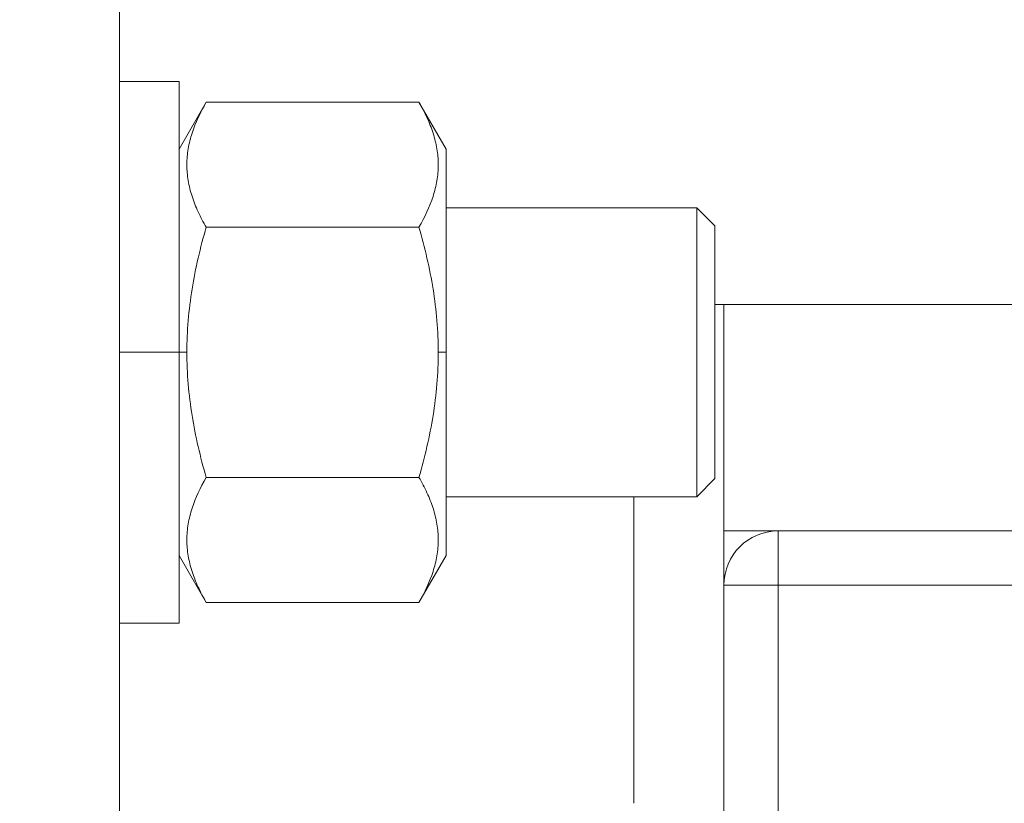
# Model space of a CAD drawing. Units: millimetres. Extents: x 13000 to 25075, y 0 to 8539.
# Drawn here: x 16952 to 17006, y 1498 to 1541 of the extents above; entities that cross this region are included whole.
import ezdxf

# ---------------------------------------------------------------- set-up
doc = ezdxf.new("R2010")
doc.units = ezdxf.units.MM
doc.header["$LTSCALE"] = 50
doc.layers.add('Dimension', color=3, linetype='Continuous')
doc.layers.add('Top$1', color=7, linetype='Continuous')
doc.styles.get("Standard").update_dxf_attribs({"font": 'ARIsoP1.shx'})
doc.dimstyles.new('0DP', dxfattribs={"dimscale": 20, "dimtxt": 2.5, "dimasz": 1.5, "dimexe": 1.5, "dimexo": 1, "dimgap": 1, "dimtad": 1, "dimdec": 0, "dimzin": 0, "dimdsep": 46, "dimtxsty": 'Standard', "dimcen": 0, "dimclrd": 256, "dimclre": 256, "dimclrt": 256, "dimadec": 0, "dimazin": 0, "dimtfac": 1, "dimtdec": 4, "dimtofl": 0, "dimtmove": 0, "dimatfit": 3, "dimfxl": 1, "dimtolj": 1, "dimtzin": 0, "dimlwd": -1, "dimlwe": -1, "dimarcsym": 0})

# ---------------------------------------------------------------- blocks, each defined once
blk = doc.blocks.new('*D1116')
at = {"layer": 'Defpoints', "color": 0}
for p in [(16803.955, 3543.384), (17622.254, 3543.384), (16940.811, 1463.144)]:
    blk.add_point(p, dxfattribs=at)
at = {"layer": 'Dimension'}
for p, q in [((17602.254, 3543.384), (16773.955, 3543.384)), ((16803.955, 1493.144), (16803.955, 3513.384)), ((16920.811, 1463.144), (16773.955, 1463.144))]:
    blk.add_line(p, q, dxfattribs=at)
for points in [[(16808.955, 3513.384), (16798.955, 3513.384), (16803.955, 3543.384)], [(16798.955, 1493.144), (16808.955, 1493.144), (16803.955, 1463.144)]]:
    blk.add_solid(points, dxfattribs=at)
at = {"layer": 'Dimension', "insert": (16758.955, 2503.264), "char_height": 50, "attachment_point": 5, "rotation": 90}
blk.add_mtext('\\A1;2080', dxfattribs=at)
blk = doc.blocks.new('*D1117')
at = {"layer": 'Defpoints', "color": 0}
for p in [(16699.101, 3572.208), (18172.175, 3572.208), (16940.811, 1463.144)]:
    blk.add_point(p, dxfattribs=at)
at = {"layer": 'Dimension'}
for p, q in [((18152.175, 3572.208), (16669.101, 3572.208)), ((16699.101, 1493.144), (16699.101, 3542.208)), ((16920.811, 1463.144), (16669.101, 1463.144))]:
    blk.add_line(p, q, dxfattribs=at)
for points in [[(16704.101, 3542.208), (16694.101, 3542.208), (16699.101, 3572.208)], [(16694.101, 1493.144), (16704.101, 1493.144), (16699.101, 1463.144)]]:
    blk.add_solid(points, dxfattribs=at)
at = {"layer": 'Dimension', "insert": (16654.101, 2517.676), "char_height": 50, "attachment_point": 5, "rotation": 90}
blk.add_mtext('\\A1;2109', dxfattribs=at)
blk = doc.blocks.new('*D1118')
at = {"layer": 'Defpoints', "color": 0}
for p in [(16591.328, 3601.033), (18722.175, 3601.033), (16940.811, 1463.144)]:
    blk.add_point(p, dxfattribs=at)
at = {"layer": 'Dimension'}
for p, q in [((18702.175, 3601.033), (16561.328, 3601.033)), ((16591.328, 1493.144), (16591.328, 3571.033)), ((16920.811, 1463.144), (16561.328, 1463.144))]:
    blk.add_line(p, q, dxfattribs=at)
for points in [[(16596.328, 3571.033), (16586.328, 3571.033), (16591.328, 3601.033)], [(16586.328, 1493.144), (16596.328, 1493.144), (16591.328, 1463.144)]]:
    blk.add_solid(points, dxfattribs=at)
at = {"layer": 'Dimension', "insert": (16546.328, 2532.089), "char_height": 50, "attachment_point": 5, "rotation": 90}
blk.add_mtext('\\A1;2138', dxfattribs=at)
blk = doc.blocks.new('*D1119')
at = {"layer": 'Defpoints', "color": 0}
for p in [(16485.152, 3617.505), (19261.801, 3617.505), (16940.811, 1463.144)]:
    blk.add_point(p, dxfattribs=at)
at = {"layer": 'Dimension'}
for p, q in [((19241.801, 3617.505), (16455.152, 3617.505)), ((16485.152, 1493.144), (16485.152, 3587.505)), ((16920.811, 1463.144), (16455.152, 1463.144))]:
    blk.add_line(p, q, dxfattribs=at)
for points in [[(16490.152, 3587.505), (16480.152, 3587.505), (16485.152, 3617.505)], [(16480.152, 1493.144), (16490.152, 1493.144), (16485.152, 1463.144)]]:
    blk.add_solid(points, dxfattribs=at)
at = {"layer": 'Dimension', "insert": (16440.152, 2540.325), "char_height": 50, "attachment_point": 5, "rotation": 90}
blk.add_mtext('\\A1;2154', dxfattribs=at)
blk = doc.blocks.new('*D1124')
at = {"layer": 'Defpoints', "color": 0}
for p in [(19277.488, 3407.733), (16883.712, 1539.196), (19277.488, 1276.952)]:
    blk.add_point(p, dxfattribs=at)
at = {"layer": 'Dimension'}
for p, q in [((19277.488, 3387.733), (19277.488, 1246.952)), ((16883.712, 1519.196), (16883.712, 1246.952)), ((16913.712, 1276.952), (19247.488, 1276.952))]:
    blk.add_line(p, q, dxfattribs=at)
for points in [[(16913.712, 1281.952), (16913.712, 1271.952), (16883.712, 1276.952)], [(19247.488, 1271.952), (19247.488, 1281.952), (19277.488, 1276.952)]]:
    blk.add_solid(points, dxfattribs=at)
at = {"layer": 'Dimension', "insert": (18080.6, 1321.952), "char_height": 50, "attachment_point": 5}
blk.add_mtext('\\A1;2394', dxfattribs=at)

msp = doc.modelspace()

# ---------------------------------------------------------------- linework, layer by layer
at = {"layer": 'Top$1', "linetype": 'Continuous', "lineweight": 18}
for p, q in [((16957.311, 1688.144), (16957.311, 1508.898)), ((16960.611, 1538.04), (16957.311, 1538.04)), ((16960.611, 1538.04), (16960.611, 1523.04)), ((16962.116, 1536.897), (16960.611, 1534.29)), ((16973.907, 1536.897), (16962.116, 1536.897)), ((16975.411, 1534.29), (16973.907, 1536.897)), ((16975.411, 1523.04), (16975.411, 1534.29)), ((16989.311, 1531.04), (16975.411, 1531.04)), ((16990.311, 1530.04), (16989.311, 1531.04)), ((16989.311, 1531.04), (16989.311, 1523.04)), ((16973.907, 1529.968), (16962.116, 1529.968)), ((16990.311, 1530.04), (16990.311, 1523.04)), ((16990.318, 1525.694), (17041.314, 1525.694)), ((16990.811, 1525.696), (16990.811, 1510.146)), ((16960.611, 1523.04), (16960.611, 1508.04)), ((16975.411, 1523.04), (16975.411, 1511.79)), ((16989.311, 1523.04), (16989.311, 1515.04)), ((16990.311, 1523.04), (16990.311, 1516.04)), ((16973.907, 1516.112), (16962.116, 1516.112)), ((16989.311, 1515.04), (16990.311, 1516.04)), ((16975.411, 1515.04), (16989.311, 1515.04)), ((16990.811, 1513.144), (16993.814, 1513.144)), ((16993.811, 1513.144), (17037.811, 1513.144)), ((16960.611, 1511.79), (16962.116, 1509.184)), ((16973.907, 1509.184), (16975.411, 1511.79)), ((16990.811, 1466.144), (16990.811, 1510.144)), ((16957.311, 1508.898), (16957.311, 1478.144)), ((16973.907, 1509.184), (16962.116, 1509.184)), ((16957.311, 1508.04), (16960.611, 1508.04))]:
    msp.add_line(p, q, dxfattribs=at)
at = {"layer": 'Top$1', "linetype": 'Continuous', "lineweight": 13}
for p, q in [((16960.611, 1523.04), (16957.311, 1523.04)), ((16961.044, 1523.04), (16960.611, 1523.04)), ((16975.411, 1523.04), (16974.978, 1523.04)), ((16985.811, 1498.055), (16985.811, 1515.042)), ((16993.811, 1510.144), (16993.811, 1513.144)), ((16990.811, 1510.144), (16993.811, 1510.144)), ((17037.811, 1510.144), (16993.811, 1510.144)), ((16993.811, 1510.144), (16993.811, 1466.144))]:
    msp.add_line(p, q, dxfattribs=at)
at = {"layer": 'Top$1', "linetype": 'Continuous', "lineweight": 18}
msp.add_arc((16993.811, 1510.144), 3, 90, 180, dxfattribs=at)
for points, knots in [([(16962.116, 1536.897), (16961.79, 1536.331), (16961.52, 1535.761), (16961.241, 1534.898), (16961.168, 1534.608), (16961.07, 1534.026), (16961.045, 1533.734), (16961.044, 1533.366), (16961.046, 1533.292), (16961.05, 1533.181), (16961.052, 1533.144), (16961.057, 1533.07), (16961.07, 1532.886), (16961.093, 1532.702), (16961.167, 1532.263), (16961.239, 1531.973), (16961.426, 1531.395), (16961.54, 1531.108), (16961.804, 1530.536), (16961.953, 1530.252), (16962.116, 1529.968)], [0, 0, 0, 0, 0.25, 0.25, 0.375, 0.375, 0.5, 0.5, 0.53125, 0.53125, 0.546875, 0.546875, 0.5625, 0.625, 0.625, 0.75, 0.75, 0.875, 0.875, 1, 1, 1, 1]), ([(16973.907, 1529.968), (16974.233, 1530.534), (16974.502, 1531.104), (16974.782, 1531.967), (16974.854, 1532.257), (16974.952, 1532.839), (16974.978, 1533.131), (16974.978, 1533.5), (16974.977, 1533.573), (16974.972, 1533.684), (16974.97, 1533.721), (16974.966, 1533.795), (16974.952, 1533.979), (16974.929, 1534.163), (16974.856, 1534.602), (16974.783, 1534.892), (16974.597, 1535.47), (16974.483, 1535.758), (16974.219, 1536.329), (16974.07, 1536.614), (16973.907, 1536.897)], [0, 0, 0, 0, 0.25, 0.25, 0.375, 0.375, 0.5, 0.5, 0.53125, 0.53125, 0.546875, 0.546875, 0.5625, 0.625, 0.625, 0.75, 0.75, 0.875, 0.875, 1, 1, 1, 1]), ([(16962.116, 1529.968), (16961.789, 1528.837), (16961.52, 1527.696), (16961.24, 1525.966), (16961.168, 1525.386), (16961.07, 1524.219), (16961.044, 1523.631), (16961.044, 1523.04)], [0, 0, 0, 0, 0.5, 0.5, 0.75, 0.75, 1, 1, 1, 1]), ([(16974.978, 1523.04), (16974.978, 1523.631), (16974.953, 1524.219), (16974.855, 1525.386), (16974.783, 1525.966), (16974.503, 1527.696), (16974.233, 1528.837), (16973.907, 1529.968)], [0, 0, 0, 0, 0.25, 0.25, 0.5, 0.5, 1, 1, 1, 1]), ([(16961.044, 1523.04), (16961.044, 1522.449), (16961.07, 1521.862), (16961.168, 1520.695), (16961.24, 1520.115), (16961.52, 1518.385), (16961.789, 1517.244), (16962.116, 1516.112)], [0, 0, 0, 0, 0.25, 0.25, 0.5, 0.5, 1, 1, 1, 1]), ([(16973.907, 1516.112), (16974.233, 1517.244), (16974.503, 1518.385), (16974.783, 1520.115), (16974.855, 1520.695), (16974.953, 1521.862), (16974.978, 1522.449), (16974.978, 1523.04)], [0, 0, 0, 0, 0.5, 0.5, 0.75, 0.75, 1, 1, 1, 1]), ([(16962.116, 1516.112), (16961.79, 1515.546), (16961.52, 1514.977), (16961.241, 1514.113), (16961.168, 1513.824), (16961.07, 1513.242), (16961.045, 1512.949), (16961.044, 1512.581), (16961.046, 1512.507), (16961.05, 1512.396), (16961.052, 1512.359), (16961.057, 1512.286), (16961.07, 1512.101), (16961.093, 1511.918), (16961.167, 1511.479), (16961.239, 1511.188), (16961.426, 1510.61), (16961.54, 1510.323), (16961.804, 1509.751), (16961.953, 1509.467), (16962.116, 1509.184)], [0, 0, 0, 0, 0.25, 0.25, 0.375, 0.375, 0.5, 0.5, 0.53125, 0.53125, 0.546875, 0.546875, 0.5625, 0.625, 0.625, 0.75, 0.75, 0.875, 0.875, 1, 1, 1, 1]), ([(16973.907, 1509.184), (16974.233, 1509.749), (16974.502, 1510.319), (16974.782, 1511.183), (16974.854, 1511.472), (16974.952, 1512.054), (16974.978, 1512.347), (16974.978, 1512.715), (16974.977, 1512.789), (16974.972, 1512.899), (16974.97, 1512.936), (16974.966, 1513.01), (16974.952, 1513.195), (16974.929, 1513.378), (16974.856, 1513.817), (16974.783, 1514.108), (16974.597, 1514.686), (16974.483, 1514.973), (16974.219, 1515.545), (16974.07, 1515.829), (16973.907, 1516.112)], [0, 0, 0, 0, 0.25, 0.25, 0.375, 0.375, 0.5, 0.5, 0.53125, 0.53125, 0.546875, 0.546875, 0.5625, 0.625, 0.625, 0.75, 0.75, 0.875, 0.875, 1, 1, 1, 1])]:
    msp.add_open_spline(points, degree=3, knots=knots, dxfattribs=at)

# ---------------------------------------------------------------- dimensions: what is measured, and where the dimension line sits
at = {"layer": 'Dimension'}
for base, p2, picture, middle in [((16485.152, 3617.505), (19261.801, 3617.505), '*D1119', (16440.152, 2540.325)), ((16591.328, 3601.033), (18722.175, 3601.033), '*D1118', (16546.328, 2532.089)), ((16699.101, 3572.208), (18172.175, 3572.208), '*D1117', (16654.101, 2517.676))]:
    dim = msp.add_linear_dim(base=base, p1=(16940.811, 1463.144), p2=p2, angle=90, dimstyle='0DP', dxfattribs=at)
    dim.commit()
    dim.dimension.update_dxf_attribs({"geometry": picture, "text_midpoint": middle})
dim = msp.add_linear_dim(base=(16803.955, 3543.384), p1=(16940.811, 1463.144), p2=(17622.254, 3543.384), angle=90, dimstyle='0DP', override={"dimlfac": 1}, dxfattribs=at)
dim.commit()
dim.dimension.update_dxf_attribs({"geometry": '*D1116', "text_midpoint": (16758.955, 2503.264)})
dim = msp.add_linear_dim(base=(19277.488, 1276.952), p1=(16883.712, 1539.196), p2=(19277.488, 3407.733), dimstyle='0DP', override={"dimlfac": 1}, dxfattribs=at)
dim.commit()
dim.dimension.update_dxf_attribs({"geometry": '*D1124', "text_midpoint": (18080.6, 1321.952)})

doc.saveas('drawing.dxf')
